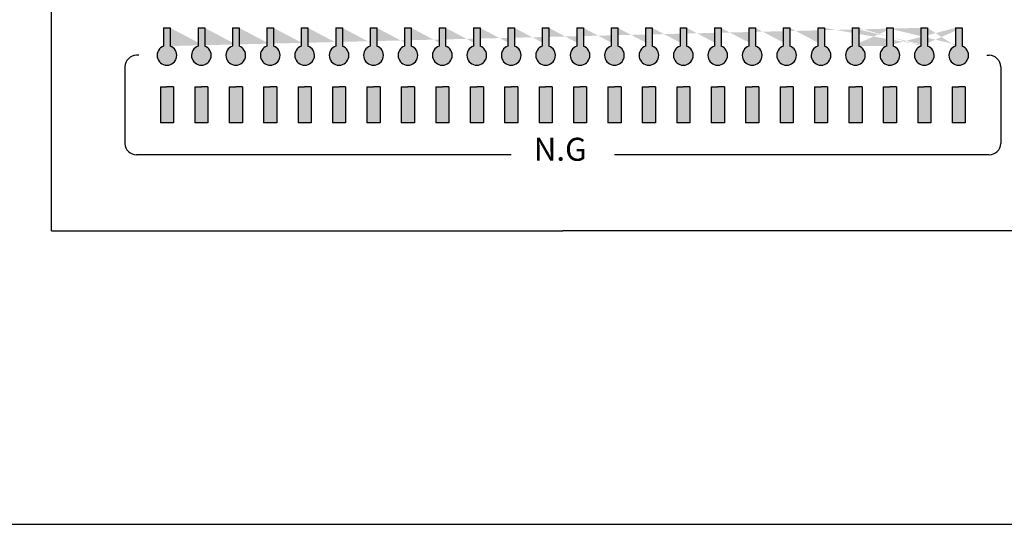
# Model space of a CAD drawing. Units: inches. Extents: x 48 to 578, y 16 to 414.
# Drawn here: x 264 to 282, y 100 to 109 of the extents above; entities that cross this region are included whole.
import ezdxf

# ---------------------------------------------------------------- set-up
doc = ezdxf.new("R2010")
doc.units = ezdxf.units.IN
doc.header["$MEASUREMENT"] = 0
doc.layers.add('I detail', color=255, linetype='Continuous')
doc.styles.add('SIMPLEX', font='SIMPLEX.shx', dxfattribs={"oblique": 7})

# ---------------------------------------------------------------- blocks, each defined once
blk = doc.blocks.new('SC-6224 FRONT')
h = blk.add_hatch(color=256)
h.dxf.hatch_style = 1
h.paths.add_polyline_path([(-106.7355519559254, 34.95328850260489), (-107.8846672211052, 34.95328850260489), (-107.8846672211052, 38.08780700368629), (-107.3101095885153, 38.08780700368629), (-106.7355519559254, 38.08780700368629)])
h.paths.add_polyline_path([(-104.8846672211052, 38.08780700368629), (-104.3101095885153, 38.08780700368629), (-103.7355519559254, 38.08780700368629), (-103.7355519559254, 34.95328850260489), (-104.8846672211052, 34.95328850260489)])
h.paths.add_polyline_path([(-109.7355519559254, 38.08780700368629), (-109.7355519559254, 34.95328850260489), (-110.8846672211052, 34.95328850260489), (-110.8846672211052, 38.08780700368629), (-110.3101095885153, 38.08780700368629)])
h.paths.add_polyline_path([(-112.7355519559254, 34.95328850260489), (-113.8846672211052, 34.95328850260489), (-113.8846672211052, 38.08780700368629), (-113.3101095885153, 38.08780700368629), (-112.7355519559254, 38.08780700368629)])
h.paths.add_polyline_path([(-115.7355519559254, 34.95328850260489), (-116.8846672211052, 34.95328850260489), (-116.8846672211052, 38.08780700368629), (-116.3101095885153, 38.08780700368629), (-115.7355519559254, 38.08780700368629)])
h.paths.add_polyline_path([(-118.7355519559254, 34.95328850260489), (-119.8846672211052, 34.95328850260489), (-119.8846672211052, 38.08780700368629), (-119.3101095885153, 38.08780700368629), (-118.7355519559254, 38.08780700368629)])
h.paths.add_polyline_path([(-121.7355519559254, 34.95328850260489), (-122.8846672211052, 34.95328850260489), (-122.8846672211052, 38.08780700368629), (-122.3101095885153, 38.08780700368629), (-121.7355519559254, 38.08780700368629)])
h.paths.add_polyline_path([(-124.7355519559254, 34.95328850260489), (-125.8846672211052, 34.95328850260489), (-125.8846672211052, 38.08780700368629), (-125.3101095885153, 38.08780700368629), (-124.7355519559254, 38.08780700368629)])
h.paths.add_polyline_path([(-127.7355519559254, 34.95328850260489), (-128.8846672211052, 34.95328850260489), (-128.8846672211052, 38.08780700368629), (-128.3101095885153, 38.08780700368629), (-127.7355519559254, 38.08780700368629)])
h.paths.add_polyline_path([(-130.7355519559254, 34.95328850260489), (-131.8846672211052, 34.95328850260489), (-131.8846672211052, 38.08780700368629), (-131.3101095885153, 38.08780700368629), (-130.7355519559254, 38.08780700368629)])
h.paths.add_polyline_path([(-133.7355519559254, 34.95328850260489), (-134.8846672211052, 34.95328850260489), (-134.8846672211052, 38.08780700368629), (-134.3101095885153, 38.08780700368629), (-133.7355519559254, 38.08780700368629)])
h.paths.add_polyline_path([(-136.7355519559254, 34.95328850260489), (-137.8846672211052, 34.95328850260489), (-137.8846672211052, 38.08780700368629), (-137.3101095885153, 38.08780700368629), (-136.7355519559254, 38.08780700368629)])
h.paths.add_polyline_path([(-139.7355519559254, 34.95328850260489), (-140.8846672211052, 34.95328850260489), (-140.8846672211052, 38.08780700368629), (-140.3101095885153, 38.08780700368629), (-139.7355519559254, 38.08780700368629)])
h.paths.add_polyline_path([(-142.7355519559254, 34.95328850260489), (-143.8846672211052, 34.95328850260489), (-143.8846672211052, 38.08780700368629), (-143.3101095885153, 38.08780700368629), (-142.7355519559254, 38.08780700368629)])
h.paths.add_polyline_path([(-145.7355519559254, 34.95328850260489), (-146.8846672211052, 34.95328850260489), (-146.8846672211052, 38.08780700368629), (-146.3101095885153, 38.08780700368629), (-145.7355519559254, 38.08780700368629)])
h.paths.add_polyline_path([(-148.7355519559254, 34.95328850260489), (-149.8846672211052, 34.95328850260489), (-149.8846672211052, 38.08780700368629), (-149.3101095885153, 38.08780700368629), (-148.7355519559254, 38.08780700368629)])
h.paths.add_polyline_path([(-151.7355519559254, 34.95328850260489), (-152.8846672211052, 34.95328850260489), (-152.8846672211052, 38.08780700368629), (-152.3101095885153, 38.08780700368629), (-151.7355519559254, 38.08780700368629)])
h.paths.add_polyline_path([(-154.7355519559254, 34.95328850260489), (-155.8846672211052, 34.95328850260489), (-155.8846672211052, 38.08780700368629), (-155.3101095885153, 38.08780700368629), (-154.7355519559254, 38.08780700368629)])
h.paths.add_polyline_path([(-157.7355519559254, 34.95328850260489), (-158.8846672211052, 34.95328850260489), (-158.8846672211052, 38.08780700368629), (-158.3101095885153, 38.08780700368629), (-157.7355519559254, 38.08780700368629)])
h.paths.add_polyline_path([(-160.7355519559254, 34.95328850260489), (-161.8846672211052, 34.95328850260489), (-161.8846672211052, 38.08780700368629), (-161.3101095885153, 38.08780700368629), (-160.7355519559254, 38.08780700368629)])
h.paths.add_polyline_path([(-163.7355519559254, 34.95328850260489), (-164.8846672211052, 34.95328850260489), (-164.8846672211052, 38.08780700368629), (-164.3101095885153, 38.08780700368629), (-163.7355519559254, 38.08780700368629)])
h.paths.add_polyline_path([(-166.7355519559254, 34.95328850260489), (-167.8846672211052, 34.95328850260489), (-167.8846672211052, 38.08780700368629), (-167.3101095885153, 38.08780700368629), (-166.7355519559254, 38.08780700368629)])
h.paths.add_polyline_path([(-169.7355519559254, 34.95328850260489), (-170.8846672211052, 34.95328850260489), (-170.8846672211052, 38.08780700368629), (-170.3101095885153, 38.08780700368629), (-169.7355519559254, 38.08780700368629)])
h.paths.add_polyline_path([(-172.7355519559254, 34.95328850260489), (-173.8846672211052, 34.95328850260489), (-173.8846672211052, 38.08780700368629), (-173.3101095885153, 38.08780700368629), (-172.7355519559254, 38.08780700368629)])
edge = h.paths.add_edge_path()
edge.add_line((-107.599501268674, 43.21637825128937), (-107.599501268674, 41.63371588634868))
edge.add_line((-104.0207179083567, 43.21637825128937), (-104.0207179083567, 41.63371588634868))
edge.add_line((-110.599501268674, 43.21637825128937), (-110.599501268674, 41.63371588634868))
edge.add_line((-104.599501268674, 43.21637825128937), (-104.599501268674, 41.63371588634868))
edge.add_line((-107.0207179083567, 43.21637825128937), (-107.0207179083567, 41.63371588634868))
edge.add_line((-113.599501268674, 43.21637825128937), (-113.599501268674, 41.63371588634868))
edge.add_line((-110.0207179083567, 43.21637825128937), (-110.0207179083567, 41.63371588634868))
edge.add_arc((-104.3101095885153, 40.825850135368), 0.8581343811738407, 109.7084146631796, 430.2915853368203)
edge.add_arc((-110.3101095885153, 40.825850135368), 0.8581343811738407, 109.7084146631796, 430.2915853368203)
edge.add_arc((-113.3101095885153, 40.825850135368), 0.8581343811738407, 109.7084146631796, 430.2915853368203)
edge.add_line((-113.0207179083567, 43.21637825128937), (-113.0207179083567, 41.63371588634868))
edge.add_arc((-107.3101095885153, 40.825850135368), 0.8581343811738407, 109.7084146631796, 430.2915853368203)
edge.add_line((-116.0207179083567, 43.21637825128937), (-116.0207179083567, 41.63371588634868))
edge.add_line((-116.599501268674, 43.21637825128937), (-116.599501268674, 41.63371588634868))
edge.add_arc((-116.3101095885153, 40.825850135368), 0.8581343811738407, 109.7084146631796, 430.2915853368203)
edge.add_line((-119.0207179083567, 43.21637825128937), (-119.0207179083567, 41.63371588634868))
edge.add_line((-119.599501268674, 43.21637825128937), (-119.599501268674, 41.63371588634868))
edge.add_arc((-119.3101095885153, 40.825850135368), 0.8581343811738407, 109.7084146631796, 430.2915853368203)
edge.add_line((-122.0207179083567, 43.21637825128937), (-122.0207179083567, 41.63371588634868))
edge.add_line((-122.599501268674, 43.21637825128937), (-122.599501268674, 41.63371588634868))
edge.add_arc((-122.3101095885153, 40.825850135368), 0.8581343811738407, 109.7084146631796, 430.2915853368203)
edge.add_line((-125.0207179083567, 43.21637825128937), (-125.0207179083567, 41.63371588634868))
edge.add_line((-125.599501268674, 43.21637825128937), (-125.599501268674, 41.63371588634868))
edge.add_arc((-125.3101095885153, 40.825850135368), 0.8581343811738407, 109.7084146631796, 430.2915853368203)
edge.add_line((-128.0207179083567, 43.21637825128937), (-128.0207179083567, 41.63371588634868))
edge.add_line((-128.599501268674, 43.21637825128937), (-128.599501268674, 41.63371588634868))
edge.add_arc((-128.3101095885153, 40.825850135368), 0.8581343811738407, 109.7084146631796, 430.2915853368203)
edge.add_line((-131.0207179083567, 43.21637825128937), (-131.0207179083567, 41.63371588634868))
edge.add_line((-131.599501268674, 43.21637825128937), (-131.599501268674, 41.63371588634868))
edge.add_arc((-131.3101095885153, 40.825850135368), 0.8581343811738407, 109.7084146631796, 430.2915853368203)
edge.add_line((-134.0207179083567, 43.21637825128937), (-134.0207179083567, 41.63371588634868))
edge.add_line((-134.599501268674, 43.21637825128937), (-134.599501268674, 41.63371588634868))
edge.add_arc((-134.3101095885153, 40.825850135368), 0.8581343811738407, 109.7084146631796, 430.2915853368203)
edge.add_line((-137.0207179083567, 43.21637825128937), (-137.0207179083567, 41.63371588634868))
edge.add_line((-137.599501268674, 43.21637825128937), (-137.599501268674, 41.63371588634868))
edge.add_arc((-137.3101095885153, 40.825850135368), 0.8581343811738407, 109.7084146631796, 430.2915853368203)
edge.add_line((-140.0207179083567, 43.21637825128937), (-140.0207179083567, 41.63371588634868))
edge.add_line((-140.599501268674, 43.21637825128937), (-140.599501268674, 41.63371588634868))
edge.add_arc((-140.3101095885153, 40.825850135368), 0.8581343811738407, 109.7084146631796, 430.2915853368203)
edge.add_line((-143.0207179083567, 43.21637825128937), (-143.0207179083567, 41.63371588634868))
edge.add_line((-143.599501268674, 43.21637825128937), (-143.599501268674, 41.63371588634868))
edge.add_arc((-143.3101095885153, 40.825850135368), 0.8581343811738407, 109.7084146631796, 430.2915853368203)
edge.add_line((-146.0207179083567, 43.21637825128937), (-146.0207179083567, 41.63371588634868))
edge.add_line((-146.599501268674, 43.21637825128937), (-146.599501268674, 41.63371588634868))
edge.add_arc((-146.3101095885153, 40.825850135368), 0.8581343811738407, 109.7084146631796, 430.2915853368203)
edge.add_line((-149.0207179083567, 43.21637825128937), (-149.0207179083567, 41.63371588634868))
edge.add_line((-149.599501268674, 43.21637825128937), (-149.599501268674, 41.63371588634868))
edge.add_arc((-149.3101095885153, 40.825850135368), 0.8581343811738407, 109.7084146631796, 430.2915853368203)
edge.add_line((-152.0207179083567, 43.21637825128937), (-152.0207179083567, 41.63371588634868))
edge.add_line((-152.599501268674, 43.21637825128937), (-152.599501268674, 41.63371588634868))
edge.add_arc((-152.3101095885153, 40.825850135368), 0.8581343811738407, 109.7084146631796, 430.2915853368203)
edge.add_line((-155.0207179083567, 43.21637825128937), (-155.0207179083567, 41.63371588634868))
edge.add_line((-155.599501268674, 43.21637825128937), (-155.599501268674, 41.63371588634868))
edge.add_arc((-155.3101095885153, 40.825850135368), 0.8581343811738407, 109.7084146631796, 430.2915853368203)
edge.add_line((-158.0207179083567, 43.21637825128937), (-158.0207179083567, 41.63371588634868))
edge.add_line((-158.599501268674, 43.21637825128937), (-158.599501268674, 41.63371588634868))
edge.add_arc((-158.3101095885153, 40.825850135368), 0.8581343811738407, 109.7084146631796, 430.2915853368203)
edge.add_line((-161.0207179083567, 43.21637825128937), (-161.0207179083567, 41.63371588634868))
edge.add_line((-161.599501268674, 43.21637825128937), (-161.599501268674, 41.63371588634868))
edge.add_arc((-161.3101095885153, 40.825850135368), 0.8581343811738407, 109.7084146631796, 430.2915853368203)
edge.add_line((-164.0207179083567, 43.21637825128937), (-164.0207179083567, 41.63371588634868))
edge.add_line((-164.599501268674, 43.21637825128937), (-164.599501268674, 41.63371588634868))
edge.add_arc((-164.3101095885153, 40.825850135368), 0.8581343811738407, 109.7084146631796, 430.2915853368203)
edge.add_line((-167.0207179083567, 43.21637825128937), (-167.0207179083567, 41.63371588634868))
edge.add_line((-167.599501268674, 43.21637825128937), (-167.599501268674, 41.63371588634868))
edge.add_arc((-167.3101095885153, 40.825850135368), 0.8581343811738407, 109.7084146631796, 430.2915853368203)
edge.add_line((-170.0207179083567, 43.21637825128937), (-170.0207179083567, 41.63371588634868))
edge.add_line((-170.599501268674, 43.21637825128937), (-170.599501268674, 41.63371588634868))
edge.add_arc((-170.3101095885153, 40.825850135368), 0.8581343811738407, 109.7084146631796, 430.2915853368203)
edge.add_line((-173.0207179083567, 43.21637825128937), (-173.0207179083567, 41.63371588634868))
edge.add_line((-173.599501268674, 43.21637825128937), (-173.599501268674, 41.63371588634868))
edge.add_arc((-173.3101095885153, 40.825850135368), 0.8581343811738407, 109.7084146631774, 430.2915853368226)
h = blk.add_hatch(color=256)
h.dxf.hatch_style = 1
edge = h.paths.add_edge_path()
edge.add_line((-104.599501268674, 43.21637825128937), (-104.0207179083567, 43.21637825128937))
edge.add_line((-104.0207179083567, 43.21637825128937), (-104.0207179083567, 41.63371588634868))
edge.add_arc((-104.3101095885153, 40.825850135368), 0.8581343811738407, -250.29158533682028, 70.29158533682028, ccw=False)
edge.add_line((-104.599501268674, 41.63371588634868), (-104.599501268674, 43.21637825128937))
edge = h.paths.add_edge_path()
edge.add_line((-107.599501268674, 43.21637825128937), (-107.599501268674, 41.63371588634868))
edge.add_arc((-107.3101095885153, 40.825850135368), 0.8581343811738407, 109.7084146631796, 430.2915853368203)
edge.add_line((-107.0207179083567, 41.63371588634868), (-107.0207179083567, 43.21637825128937))
edge.add_line((-107.0207179083567, 43.21637825128937), (-107.599501268674, 43.21637825128937))
edge = h.paths.add_edge_path()
edge.add_line((-110.599501268674, 43.21637825128937), (-110.599501268674, 41.63371588634868))
edge.add_arc((-110.3101095885153, 40.825850135368), 0.8581343811738407, 109.7084146631796, 430.2915853368203)
edge.add_line((-110.0207179083567, 41.63371588634868), (-110.0207179083567, 43.21637825128937))
edge.add_line((-110.0207179083567, 43.21637825128937), (-110.599501268674, 43.21637825128937))
edge = h.paths.add_edge_path()
edge.add_line((-113.599501268674, 43.21637825128937), (-113.599501268674, 41.63371588634868))
edge.add_arc((-113.3101095885153, 40.825850135368), 0.8581343811738407, 109.7084146631796, 430.2915853368203)
edge.add_line((-113.0207179083567, 41.63371588634868), (-113.0207179083567, 43.21637825128937))
edge.add_line((-113.0207179083567, 43.21637825128937), (-113.599501268674, 43.21637825128937))
edge = h.paths.add_edge_path()
edge.add_line((-116.599501268674, 43.21637825128937), (-116.0207179083567, 43.21637825128937))
edge.add_line((-116.0207179083567, 43.21637825128937), (-116.0207179083567, 41.63371588634868))
edge.add_arc((-116.3101095885153, 40.825850135368), 0.8581343811738407, -250.29158533682028, 70.29158533682028, ccw=False)
edge.add_line((-116.599501268674, 41.63371588634868), (-116.599501268674, 43.21637825128937))
edge = h.paths.add_edge_path()
edge.add_line((-119.599501268674, 43.21637825128937), (-119.0207179083567, 43.21637825128937))
edge.add_line((-119.0207179083567, 43.21637825128937), (-119.0207179083567, 41.63371588634868))
edge.add_arc((-119.3101095885153, 40.825850135368), 0.8581343811738407, -250.29158533682028, 70.29158533682028, ccw=False)
edge.add_line((-119.599501268674, 41.63371588634868), (-119.599501268674, 43.21637825128937))
edge = h.paths.add_edge_path()
edge.add_line((-122.599501268674, 43.21637825128937), (-122.0207179083567, 43.21637825128937))
edge.add_line((-122.0207179083567, 43.21637825128937), (-122.0207179083567, 41.63371588634868))
edge.add_arc((-122.3101095885153, 40.825850135368), 0.8581343811738407, -250.29158533682028, 70.29158533682028, ccw=False)
edge.add_line((-122.599501268674, 41.63371588634868), (-122.599501268674, 43.21637825128937))
edge = h.paths.add_edge_path()
edge.add_line((-125.599501268674, 43.21637825128937), (-125.0207179083567, 43.21637825128937))
edge.add_line((-125.0207179083567, 43.21637825128937), (-125.0207179083567, 41.63371588634868))
edge.add_arc((-125.3101095885153, 40.825850135368), 0.8581343811738407, -250.29158533682028, 70.29158533682028, ccw=False)
edge.add_line((-125.599501268674, 41.63371588634868), (-125.599501268674, 43.21637825128937))
edge = h.paths.add_edge_path()
edge.add_line((-128.599501268674, 43.21637825128937), (-128.0207179083567, 43.21637825128937))
edge.add_line((-128.0207179083567, 43.21637825128937), (-128.0207179083567, 41.63371588634868))
edge.add_arc((-128.3101095885153, 40.825850135368), 0.8581343811738407, -250.29158533682028, 70.29158533682028, ccw=False)
edge.add_line((-128.599501268674, 41.63371588634868), (-128.599501268674, 43.21637825128937))
edge = h.paths.add_edge_path()
edge.add_line((-131.599501268674, 43.21637825128937), (-131.0207179083567, 43.21637825128937))
edge.add_line((-131.0207179083567, 43.21637825128937), (-131.0207179083567, 41.63371588634868))
edge.add_arc((-131.3101095885153, 40.825850135368), 0.8581343811738407, -250.29158533682028, 70.29158533682028, ccw=False)
edge.add_line((-131.599501268674, 41.63371588634868), (-131.599501268674, 43.21637825128937))
edge = h.paths.add_edge_path()
edge.add_line((-134.599501268674, 43.21637825128937), (-134.0207179083567, 43.21637825128937))
edge.add_line((-134.0207179083567, 43.21637825128937), (-134.0207179083567, 41.63371588634868))
edge.add_arc((-134.3101095885153, 40.825850135368), 0.8581343811738407, -250.29158533682028, 70.29158533682028, ccw=False)
edge.add_line((-134.599501268674, 41.63371588634868), (-134.599501268674, 43.21637825128937))
edge = h.paths.add_edge_path()
edge.add_line((-137.599501268674, 43.21637825128937), (-137.0207179083567, 43.21637825128937))
edge.add_line((-137.0207179083567, 43.21637825128937), (-137.0207179083567, 41.63371588634868))
edge.add_arc((-137.3101095885153, 40.825850135368), 0.8581343811738407, -250.29158533682028, 70.29158533682028, ccw=False)
edge.add_line((-137.599501268674, 41.63371588634868), (-137.599501268674, 43.21637825128937))
edge = h.paths.add_edge_path()
edge.add_line((-140.599501268674, 43.21637825128937), (-140.0207179083567, 43.21637825128937))
edge.add_line((-140.0207179083567, 43.21637825128937), (-140.0207179083567, 41.63371588634868))
edge.add_arc((-140.3101095885153, 40.825850135368), 0.8581343811738407, -250.29158533682028, 70.29158533682028, ccw=False)
edge.add_line((-140.599501268674, 41.63371588634868), (-140.599501268674, 43.21637825128937))
edge = h.paths.add_edge_path()
edge.add_line((-143.599501268674, 43.21637825128937), (-143.0207179083567, 43.21637825128937))
edge.add_line((-143.0207179083567, 43.21637825128937), (-143.0207179083567, 41.63371588634868))
edge.add_arc((-143.3101095885153, 40.825850135368), 0.8581343811738407, -250.29158533682028, 70.29158533682028, ccw=False)
edge.add_line((-143.599501268674, 41.63371588634868), (-143.599501268674, 43.21637825128937))
edge = h.paths.add_edge_path()
edge.add_line((-146.599501268674, 43.21637825128937), (-146.0207179083567, 43.21637825128937))
edge.add_line((-146.0207179083567, 43.21637825128937), (-146.0207179083567, 41.63371588634868))
edge.add_arc((-146.3101095885153, 40.825850135368), 0.8581343811738407, -250.29158533682028, 70.29158533682028, ccw=False)
edge.add_line((-146.599501268674, 41.63371588634868), (-146.599501268674, 43.21637825128937))
edge = h.paths.add_edge_path()
edge.add_line((-149.599501268674, 43.21637825128937), (-149.0207179083567, 43.21637825128937))
edge.add_line((-149.0207179083567, 43.21637825128937), (-149.0207179083567, 41.63371588634868))
edge.add_arc((-149.3101095885153, 40.825850135368), 0.8581343811738407, -250.29158533682028, 70.29158533682028, ccw=False)
edge.add_line((-149.599501268674, 41.63371588634868), (-149.599501268674, 43.21637825128937))
edge = h.paths.add_edge_path()
edge.add_line((-152.599501268674, 43.21637825128937), (-152.0207179083567, 43.21637825128937))
edge.add_line((-152.0207179083567, 43.21637825128937), (-152.0207179083567, 41.63371588634868))
edge.add_arc((-152.3101095885153, 40.825850135368), 0.8581343811738407, -250.29158533682028, 70.29158533682028, ccw=False)
edge.add_line((-152.599501268674, 41.63371588634868), (-152.599501268674, 43.21637825128937))
edge = h.paths.add_edge_path()
edge.add_line((-155.599501268674, 43.21637825128937), (-155.0207179083567, 43.21637825128937))
edge.add_line((-155.0207179083567, 43.21637825128937), (-155.0207179083567, 41.63371588634868))
edge.add_arc((-155.3101095885153, 40.825850135368), 0.8581343811738407, -250.29158533682028, 70.29158533682028, ccw=False)
edge.add_line((-155.599501268674, 41.63371588634868), (-155.599501268674, 43.21637825128937))
edge = h.paths.add_edge_path()
edge.add_line((-158.599501268674, 43.21637825128937), (-158.0207179083567, 43.21637825128937))
edge.add_line((-158.0207179083567, 43.21637825128937), (-158.0207179083567, 41.63371588634868))
edge.add_arc((-158.3101095885153, 40.825850135368), 0.8581343811738407, -250.29158533682028, 70.29158533682028, ccw=False)
edge.add_line((-158.599501268674, 41.63371588634868), (-158.599501268674, 43.21637825128937))
edge = h.paths.add_edge_path()
edge.add_line((-161.599501268674, 43.21637825128937), (-161.0207179083567, 43.21637825128937))
edge.add_line((-161.0207179083567, 43.21637825128937), (-161.0207179083567, 41.63371588634868))
edge.add_arc((-161.3101095885153, 40.825850135368), 0.8581343811738407, -250.29158533682028, 70.29158533682028, ccw=False)
edge.add_line((-161.599501268674, 41.63371588634868), (-161.599501268674, 43.21637825128937))
edge = h.paths.add_edge_path()
edge.add_line((-164.599501268674, 43.21637825128937), (-164.0207179083567, 43.21637825128937))
edge.add_line((-164.0207179083567, 43.21637825128937), (-164.0207179083567, 41.63371588634868))
edge.add_arc((-164.3101095885153, 40.825850135368), 0.8581343811738407, -250.29158533682028, 70.29158533682028, ccw=False)
edge.add_line((-164.599501268674, 41.63371588634868), (-164.599501268674, 43.21637825128937))
edge = h.paths.add_edge_path()
edge.add_line((-167.599501268674, 43.21637825128937), (-167.0207179083567, 43.21637825128937))
edge.add_line((-167.0207179083567, 43.21637825128937), (-167.0207179083567, 41.63371588634868))
edge.add_arc((-167.3101095885153, 40.825850135368), 0.8581343811738407, -250.29158533682028, 70.29158533682028, ccw=False)
edge.add_line((-167.599501268674, 41.63371588634868), (-167.599501268674, 43.21637825128937))
edge = h.paths.add_edge_path()
edge.add_line((-170.599501268674, 43.21637825128937), (-170.0207179083567, 43.21637825128937))
edge.add_line((-170.0207179083567, 43.21637825128937), (-170.0207179083567, 41.63371588634868))
edge.add_arc((-170.3101095885153, 40.825850135368), 0.8581343811738407, -250.29158533682028, 70.29158533682028, ccw=False)
edge.add_line((-170.599501268674, 41.63371588634868), (-170.599501268674, 43.21637825128937))
edge = h.paths.add_edge_path()
edge.add_line((-173.599501268674, 43.21637825128937), (-173.0207179083567, 43.21637825128937))
edge.add_line((-173.0207179083567, 43.21637825128937), (-173.0207179083567, 41.63371588634868))
edge.add_arc((-173.3101095885153, 40.825850135368), 0.8581343811738407, -250.29158533682255, 70.2915853368225, ccw=False)
edge.add_line((-173.599501268674, 41.63371588634868), (-173.599501268674, 43.21637825128937))
for p, q in [((-183.3748870970535, 25.55639785665358), (-183.3748870970535, 45.35128902400788)), ((-173.599501268674, 43.21637825128937), (-173.599501268674, 41.63371588634868)), ((-173.599501268674, 43.21637825128937), (-173.0207179083567, 43.21637825128937)), ((-173.0207179083567, 43.21637825128937), (-173.0207179083567, 41.63371588634868)), ((-170.599501268674, 43.21637825128937), (-170.599501268674, 41.63371588634868)), ((-170.599501268674, 43.21637825128937), (-170.0207179083567, 43.21637825128937)), ((-170.0207179083567, 43.21637825128937), (-170.0207179083567, 41.63371588634868)), ((-167.599501268674, 43.21637825128937), (-167.599501268674, 41.63371588634868)), ((-167.599501268674, 43.21637825128937), (-167.0207179083567, 43.21637825128937)), ((-167.0207179083567, 43.21637825128937), (-167.0207179083567, 41.63371588634868)), ((-164.599501268674, 43.21637825128937), (-164.599501268674, 41.63371588634868)), ((-164.599501268674, 43.21637825128937), (-164.0207179083567, 43.21637825128937)), ((-164.0207179083567, 43.21637825128937), (-164.0207179083567, 41.63371588634868)), ((-161.599501268674, 43.21637825128937), (-161.599501268674, 41.63371588634868)), ((-161.599501268674, 43.21637825128937), (-161.0207179083567, 43.21637825128937)), ((-161.0207179083567, 43.21637825128937), (-161.0207179083567, 41.63371588634868)), ((-158.599501268674, 43.21637825128937), (-158.599501268674, 41.63371588634868)), ((-158.599501268674, 43.21637825128937), (-158.0207179083567, 43.21637825128937)), ((-158.0207179083567, 43.21637825128937), (-158.0207179083567, 41.63371588634868)), ((-155.599501268674, 43.21637825128937), (-155.599501268674, 41.63371588634868)), ((-155.599501268674, 43.21637825128937), (-155.0207179083567, 43.21637825128937)), ((-155.0207179083567, 43.21637825128937), (-155.0207179083567, 41.63371588634868)), ((-152.599501268674, 43.21637825128937), (-152.599501268674, 41.63371588634868)), ((-152.599501268674, 43.21637825128937), (-152.0207179083567, 43.21637825128937)), ((-152.0207179083567, 43.21637825128937), (-152.0207179083567, 41.63371588634868)), ((-149.599501268674, 43.21637825128937), (-149.599501268674, 41.63371588634868)), ((-149.599501268674, 43.21637825128937), (-149.0207179083567, 43.21637825128937)), ((-149.0207179083567, 43.21637825128937), (-149.0207179083567, 41.63371588634868)), ((-146.599501268674, 43.21637825128937), (-146.599501268674, 41.63371588634868)), ((-146.599501268674, 43.21637825128937), (-146.0207179083567, 43.21637825128937)), ((-146.0207179083567, 43.21637825128937), (-146.0207179083567, 41.63371588634868)), ((-143.599501268674, 43.21637825128937), (-143.599501268674, 41.63371588634868)), ((-143.599501268674, 43.21637825128937), (-143.0207179083567, 43.21637825128937)), ((-143.0207179083567, 43.21637825128937), (-143.0207179083567, 41.63371588634868)), ((-140.599501268674, 43.21637825128937), (-140.599501268674, 41.63371588634868)), ((-140.599501268674, 43.21637825128937), (-140.0207179083567, 43.21637825128937)), ((-140.0207179083567, 43.21637825128937), (-140.0207179083567, 41.63371588634868)), ((-137.599501268674, 43.21637825128937), (-137.599501268674, 41.63371588634868)), ((-137.599501268674, 43.21637825128937), (-137.0207179083567, 43.21637825128937)), ((-137.0207179083567, 43.21637825128937), (-137.0207179083567, 41.63371588634868)), ((-134.599501268674, 43.21637825128937), (-134.599501268674, 41.63371588634868)), ((-134.599501268674, 43.21637825128937), (-134.0207179083567, 43.21637825128937)), ((-134.0207179083567, 43.21637825128937), (-134.0207179083567, 41.63371588634868)), ((-131.599501268674, 43.21637825128937), (-131.599501268674, 41.63371588634868)), ((-131.599501268674, 43.21637825128937), (-131.0207179083567, 43.21637825128937)), ((-131.0207179083567, 43.21637825128937), (-131.0207179083567, 41.63371588634868)), ((-128.599501268674, 43.21637825128937), (-128.599501268674, 41.63371588634868)), ((-128.599501268674, 43.21637825128937), (-128.0207179083567, 43.21637825128937)), ((-128.0207179083567, 43.21637825128937), (-128.0207179083567, 41.63371588634868)), ((-125.599501268674, 43.21637825128937), (-125.599501268674, 41.63371588634868)), ((-125.599501268674, 43.21637825128937), (-125.0207179083567, 43.21637825128937)), ((-125.0207179083567, 43.21637825128937), (-125.0207179083567, 41.63371588634868)), ((-122.599501268674, 43.21637825128937), (-122.0207179083567, 43.21637825128937)), ((-122.599501268674, 43.21637825128937), (-122.599501268674, 41.63371588634868)), ((-122.0207179083567, 43.21637825128937), (-122.0207179083567, 41.63371588634868)), ((-119.599501268674, 43.21637825128937), (-119.599501268674, 41.63371588634868)), ((-119.599501268674, 43.21637825128937), (-119.0207179083567, 43.21637825128937)), ((-119.0207179083567, 43.21637825128937), (-119.0207179083567, 41.63371588634868)), ((-116.599501268674, 43.21637825128937), (-116.0207179083567, 43.21637825128937)), ((-116.599501268674, 43.21637825128937), (-116.599501268674, 41.63371588634868)), ((-116.0207179083567, 43.21637825128937), (-116.0207179083567, 41.63371588634868)), ((-113.599501268674, 43.21637825128937), (-113.0207179083567, 43.21637825128937)), ((-113.599501268674, 43.21637825128937), (-113.599501268674, 41.63371588634868)), ((-113.0207179083567, 43.21637825128937), (-113.0207179083567, 41.63371588634868)), ((-110.599501268674, 43.21637825128937), (-110.0207179083567, 43.21637825128937)), ((-110.599501268674, 43.21637825128937), (-110.599501268674, 41.63371588634868)), ((-110.0207179083567, 43.21637825128937), (-110.0207179083567, 41.63371588634868)), ((-107.599501268674, 43.21637825128937), (-107.0207179083567, 43.21637825128937)), ((-107.599501268674, 43.21637825128937), (-107.599501268674, 41.63371588634868)), ((-107.0207179083567, 43.21637825128937), (-107.0207179083567, 41.63371588634868)), ((-104.599501268674, 43.21637825128937), (-104.599501268674, 41.63371588634868)), ((-104.599501268674, 43.21637825128937), (-104.0207179083567, 43.21637825128937)), ((-104.0207179083567, 43.21637825128937), (-104.0207179083567, 41.63371588634868)), ((-175.7485072567729, 40.825850135368), (-175.9645132999572, 40.825850135368)), ((-101.8717119202578, 40.825850135368), (-101.6557058770735, 40.825850135368)), ((-176.9645132999572, 39.825850135368), (-176.9645132999572, 33.16134648066804)), ((-100.6557058770735, 39.825850135368), (-100.6557058770735, 33.16134648066804)), ((-173.8846672211052, 38.08780700368629), (-173.8846672211052, 34.95328850260489)), ((-173.8846672211052, 38.08780700368629), (-173.3101095885153, 38.08780700368629)), ((-172.7355519559254, 38.08780700368629), (-173.3101095885153, 38.08780700368629)), ((-172.7355519559254, 38.08780700368629), (-172.7355519559254, 34.95328850260489)), ((-170.8846672211052, 38.08780700368629), (-170.8846672211052, 34.95328850260489)), ((-170.8846672211052, 38.08780700368629), (-170.3101095885153, 38.08780700368629)), ((-169.7355519559254, 38.08780700368629), (-170.3101095885153, 38.08780700368629)), ((-169.7355519559254, 38.08780700368629), (-169.7355519559254, 34.95328850260489)), ((-167.8846672211052, 38.08780700368629), (-167.8846672211052, 34.95328850260489)), ((-167.8846672211052, 38.08780700368629), (-167.3101095885153, 38.08780700368629)), ((-166.7355519559254, 38.08780700368629), (-167.3101095885153, 38.08780700368629)), ((-166.7355519559254, 38.08780700368629), (-166.7355519559254, 34.95328850260489)), ((-164.8846672211052, 38.08780700368629), (-164.8846672211052, 34.95328850260489)), ((-164.8846672211052, 38.08780700368629), (-164.3101095885153, 38.08780700368629)), ((-163.7355519559254, 38.08780700368629), (-164.3101095885153, 38.08780700368629)), ((-163.7355519559254, 38.08780700368629), (-163.7355519559254, 34.95328850260489)), ((-161.8846672211052, 38.08780700368629), (-161.8846672211052, 34.95328850260489)), ((-161.8846672211052, 38.08780700368629), (-161.3101095885153, 38.08780700368629)), ((-160.7355519559254, 38.08780700368629), (-161.3101095885153, 38.08780700368629)), ((-160.7355519559254, 38.08780700368629), (-160.7355519559254, 34.95328850260489)), ((-158.8846672211052, 38.08780700368629), (-158.8846672211052, 34.95328850260489)), ((-158.8846672211052, 38.08780700368629), (-158.3101095885153, 38.08780700368629)), ((-157.7355519559254, 38.08780700368629), (-158.3101095885153, 38.08780700368629)), ((-157.7355519559254, 38.08780700368629), (-157.7355519559254, 34.95328850260489)), ((-155.8846672211052, 38.08780700368629), (-155.8846672211052, 34.95328850260489)), ((-155.8846672211052, 38.08780700368629), (-155.3101095885153, 38.08780700368629)), ((-154.7355519559254, 38.08780700368629), (-155.3101095885153, 38.08780700368629)), ((-154.7355519559254, 38.08780700368629), (-154.7355519559254, 34.95328850260489)), ((-152.8846672211052, 38.08780700368629), (-152.8846672211052, 34.95328850260489)), ((-152.8846672211052, 38.08780700368629), (-152.3101095885153, 38.08780700368629)), ((-151.7355519559254, 38.08780700368629), (-152.3101095885153, 38.08780700368629)), ((-151.7355519559254, 38.08780700368629), (-151.7355519559254, 34.95328850260489)), ((-149.8846672211052, 38.08780700368629), (-149.8846672211052, 34.95328850260489)), ((-149.8846672211052, 38.08780700368629), (-149.3101095885153, 38.08780700368629)), ((-148.7355519559254, 38.08780700368629), (-149.3101095885153, 38.08780700368629)), ((-148.7355519559254, 38.08780700368629), (-148.7355519559254, 34.95328850260489)), ((-146.8846672211052, 38.08780700368629), (-146.8846672211052, 34.95328850260489)), ((-146.8846672211052, 38.08780700368629), (-146.3101095885153, 38.08780700368629)), ((-145.7355519559254, 38.08780700368629), (-146.3101095885153, 38.08780700368629)), ((-145.7355519559254, 38.08780700368629), (-145.7355519559254, 34.95328850260489)), ((-143.8846672211052, 38.08780700368629), (-143.8846672211052, 34.95328850260489)), ((-143.8846672211052, 38.08780700368629), (-143.3101095885153, 38.08780700368629)), ((-142.7355519559254, 38.08780700368629), (-143.3101095885153, 38.08780700368629)), ((-142.7355519559254, 38.08780700368629), (-142.7355519559254, 34.95328850260489)), ((-140.8846672211052, 38.08780700368629), (-140.8846672211052, 34.95328850260489)), ((-140.8846672211052, 38.08780700368629), (-140.3101095885153, 38.08780700368629)), ((-139.7355519559254, 38.08780700368629), (-140.3101095885153, 38.08780700368629)), ((-139.7355519559254, 38.08780700368629), (-139.7355519559254, 34.95328850260489)), ((-137.8846672211052, 38.08780700368629), (-137.8846672211052, 34.95328850260489)), ((-137.8846672211052, 38.08780700368629), (-137.3101095885153, 38.08780700368629)), ((-136.7355519559254, 38.08780700368629), (-137.3101095885153, 38.08780700368629)), ((-136.7355519559254, 38.08780700368629), (-136.7355519559254, 34.95328850260489)), ((-134.8846672211052, 38.08780700368629), (-134.8846672211052, 34.95328850260489)), ((-134.8846672211052, 38.08780700368629), (-134.3101095885153, 38.08780700368629)), ((-133.7355519559254, 38.08780700368629), (-134.3101095885153, 38.08780700368629)), ((-133.7355519559254, 38.08780700368629), (-133.7355519559254, 34.95328850260489)), ((-131.8846672211052, 38.08780700368629), (-131.8846672211052, 34.95328850260489)), ((-131.8846672211052, 38.08780700368629), (-131.3101095885153, 38.08780700368629)), ((-130.7355519559254, 38.08780700368629), (-131.3101095885153, 38.08780700368629)), ((-130.7355519559254, 38.08780700368629), (-130.7355519559254, 34.95328850260489)), ((-128.8846672211052, 38.08780700368629), (-128.8846672211052, 34.95328850260489)), ((-128.8846672211052, 38.08780700368629), (-128.3101095885153, 38.08780700368629)), ((-127.7355519559254, 38.08780700368629), (-128.3101095885153, 38.08780700368629)), ((-127.7355519559254, 38.08780700368629), (-127.7355519559254, 34.95328850260489)), ((-125.8846672211052, 38.08780700368629), (-125.3101095885153, 38.08780700368629)), ((-125.8846672211052, 38.08780700368629), (-125.8846672211052, 34.95328850260489)), ((-124.7355519559254, 38.08780700368629), (-125.3101095885153, 38.08780700368629)), ((-124.7355519559254, 38.08780700368629), (-124.7355519559254, 34.95328850260489)), ((-122.8846672211052, 38.08780700368629), (-122.3101095885153, 38.08780700368629)), ((-122.8846672211052, 38.08780700368629), (-122.8846672211052, 34.95328850260489)), ((-121.7355519559254, 38.08780700368629), (-122.3101095885153, 38.08780700368629)), ((-121.7355519559254, 38.08780700368629), (-121.7355519559254, 34.95328850260489)), ((-119.8846672211052, 38.08780700368629), (-119.3101095885153, 38.08780700368629)), ((-119.8846672211052, 38.08780700368629), (-119.8846672211052, 34.95328850260489)), ((-118.7355519559254, 38.08780700368629), (-119.3101095885153, 38.08780700368629)), ((-118.7355519559254, 38.08780700368629), (-118.7355519559254, 34.95328850260489)), ((-116.8846672211052, 38.08780700368629), (-116.8846672211052, 34.95328850260489)), ((-116.8846672211052, 38.08780700368629), (-116.3101095885153, 38.08780700368629)), ((-115.7355519559254, 38.08780700368629), (-116.3101095885153, 38.08780700368629)), ((-115.7355519559254, 38.08780700368629), (-115.7355519559254, 34.95328850260489)), ((-113.8846672211052, 38.08780700368629), (-113.3101095885153, 38.08780700368629)), ((-113.8846672211052, 38.08780700368629), (-113.8846672211052, 34.95328850260489)), ((-112.7355519559254, 38.08780700368629), (-113.3101095885153, 38.08780700368629)), ((-112.7355519559254, 38.08780700368629), (-112.7355519559254, 34.95328850260489)), ((-110.8846672211052, 38.08780700368629), (-110.3101095885153, 38.08780700368629)), ((-110.8846672211052, 38.08780700368629), (-110.8846672211052, 34.95328850260489)), ((-109.7355519559254, 38.08780700368629), (-110.3101095885153, 38.08780700368629)), ((-109.7355519559254, 38.08780700368629), (-109.7355519559254, 34.95328850260489)), ((-107.8846672211052, 38.08780700368629), (-107.8846672211052, 34.95328850260489)), ((-107.8846672211052, 38.08780700368629), (-107.3101095885153, 38.08780700368629)), ((-106.7355519559254, 38.08780700368629), (-107.3101095885153, 38.08780700368629)), ((-106.7355519559254, 38.08780700368629), (-106.7355519559254, 34.95328850260489)), ((-104.8846672211052, 38.08780700368629), (-104.8846672211052, 34.95328850260489)), ((-104.8846672211052, 38.08780700368629), (-104.3101095885153, 38.08780700368629)), ((-103.7355519559254, 38.08780700368629), (-104.3101095885153, 38.08780700368629)), ((-103.7355519559254, 38.08780700368629), (-103.7355519559254, 34.95328850260489)), ((-172.7355519559254, 34.95328850260489), (-173.8846672211052, 34.95328850260489)), ((-169.7355519559254, 34.95328850260489), (-170.8846672211052, 34.95328850260489)), ((-166.7355519559254, 34.95328850260489), (-167.8846672211052, 34.95328850260489)), ((-163.7355519559254, 34.95328850260489), (-164.8846672211052, 34.95328850260489)), ((-160.7355519559254, 34.95328850260489), (-161.8846672211052, 34.95328850260489)), ((-157.7355519559254, 34.95328850260489), (-158.8846672211052, 34.95328850260489)), ((-154.7355519559254, 34.95328850260489), (-155.8846672211052, 34.95328850260489)), ((-151.7355519559254, 34.95328850260489), (-152.8846672211052, 34.95328850260489)), ((-148.7355519559254, 34.95328850260489), (-149.8846672211052, 34.95328850260489)), ((-145.7355519559254, 34.95328850260489), (-146.8846672211052, 34.95328850260489)), ((-142.7355519559254, 34.95328850260489), (-143.8846672211052, 34.95328850260489)), ((-139.7355519559254, 34.95328850260489), (-140.8846672211052, 34.95328850260489)), ((-136.7355519559254, 34.95328850260489), (-137.8846672211052, 34.95328850260489)), ((-133.7355519559254, 34.95328850260489), (-134.8846672211052, 34.95328850260489)), ((-130.7355519559254, 34.95328850260489), (-131.8846672211052, 34.95328850260489)), ((-127.7355519559254, 34.95328850260489), (-128.8846672211052, 34.95328850260489)), ((-124.7355519559254, 34.95328850260489), (-125.8846672211052, 34.95328850260489)), ((-121.7355519559254, 34.95328850260489), (-122.8846672211052, 34.95328850260489)), ((-118.7355519559254, 34.95328850260489), (-119.8846672211052, 34.95328850260489)), ((-115.7355519559254, 34.95328850260489), (-116.8846672211052, 34.95328850260489)), ((-112.7355519559254, 34.95328850260489), (-113.8846672211052, 34.95328850260489)), ((-109.7355519559254, 34.95328850260489), (-110.8846672211052, 34.95328850260489)), ((-106.7355519559254, 34.95328850260489), (-107.8846672211052, 34.95328850260489)), ((-103.7355519559254, 34.95328850260489), (-104.8846672211052, 34.95328850260489)), ((-143.3101095885154, 32.16134648066804), (-175.9645132999572, 32.16134648066804)), ((-101.6557058770735, 32.16134648066804), (-134.3101095885153, 32.16134648066804)), ((-183.3748870970535, 25.55639785665358), (-138.8101095885153, 25.55639785665358)), ((-94.24533207997706, 25.55639785665358), (-138.8101095885153, 25.55639785665358))]:
    blk.add_line(p, q)
for centre, radius, start, end in [((-173.3101095885153, 40.825850135368), 0.8581343811738407, 109.7084146631774, 70.29158533682258), ((-170.3101095885153, 40.825850135368), 0.8581343811738407, 109.7084146631796, 70.29158533682038), ((-167.3101095885153, 40.825850135368), 0.8581343811738407, 109.7084146631796, 70.29158533682038), ((-164.3101095885153, 40.825850135368), 0.8581343811738407, 109.7084146631796, 70.29158533682038), ((-161.3101095885153, 40.825850135368), 0.8581343811738407, 109.7084146631796, 70.29158533682038), ((-158.3101095885153, 40.825850135368), 0.8581343811738407, 109.7084146631796, 70.29158533682038), ((-155.3101095885153, 40.825850135368), 0.8581343811738407, 109.7084146631796, 70.29158533682038), ((-152.3101095885153, 40.825850135368), 0.8581343811738407, 109.7084146631796, 70.29158533682038), ((-149.3101095885153, 40.825850135368), 0.8581343811738407, 109.7084146631796, 70.29158533682038), ((-146.3101095885153, 40.825850135368), 0.8581343811738407, 109.7084146631796, 70.29158533682038), ((-143.3101095885153, 40.825850135368), 0.8581343811738407, 109.7084146631796, 70.29158533682038), ((-140.3101095885153, 40.825850135368), 0.8581343811738407, 109.7084146631796, 70.29158533682038), ((-137.3101095885153, 40.825850135368), 0.8581343811738407, 109.7084146631796, 70.29158533682038), ((-134.3101095885153, 40.825850135368), 0.8581343811738407, 109.7084146631796, 70.29158533682038), ((-131.3101095885153, 40.825850135368), 0.8581343811738407, 109.7084146631796, 70.29158533682038), ((-128.3101095885153, 40.825850135368), 0.8581343811738407, 109.7084146631796, 70.29158533682038), ((-125.3101095885153, 40.825850135368), 0.8581343811738407, 109.7084146631796, 70.29158533682038), ((-122.3101095885153, 40.825850135368), 0.8581343811738407, 109.7084146631796, 70.29158533682038), ((-119.3101095885153, 40.825850135368), 0.8581343811738407, 109.7084146631796, 70.29158533682038), ((-116.3101095885153, 40.825850135368), 0.8581343811738407, 109.7084146631796, 70.29158533682038), ((-113.3101095885153, 40.825850135368), 0.8581343811738407, 109.7084146631796, 70.29158533682038), ((-110.3101095885153, 40.825850135368), 0.8581343811738407, 109.7084146631796, 70.29158533682038), ((-107.3101095885153, 40.825850135368), 0.8581343811738407, 109.7084146631796, 70.29158533682038), ((-104.3101095885153, 40.825850135368), 0.8581343811738407, 109.7084146631796, 70.29158533682038), ((-175.9645132999572, 39.825850135368), 1, 90, 180), ((-101.6557058770735, 39.825850135368), 1, 0, 90), ((-175.9645132999572, 33.16134648066804), 1, 180, 270), ((-101.6557058770735, 33.16134648066804), 1, 270, 0)]:
    blk.add_arc(centre, radius, start, end)
at = {"layer": 'I detail', "color": 7}
blk.add_line((-241, 0), (241, 0), dxfattribs=at)
at = {"color": 7, "linetype": 'Continuous', "insert": (-141.3459263557138, 33.64807868342109), "char_height": 2, "width": 1106.440436327042, "attachment_point": 1, "style": 'SIMPLEX'}
blk.add_mtext('N.G', dxfattribs=at)

msp = doc.modelspace()

# ---------------------------------------------------------------- block references
at = {"xscale": 0.2, "yscale": 0.2, "zscale": 0.2}
msp.add_blockref('SC-6224 FRONT', (301.7194592060339, 100.4601638054052), dxfattribs=at)

doc.saveas('drawing.dxf')
